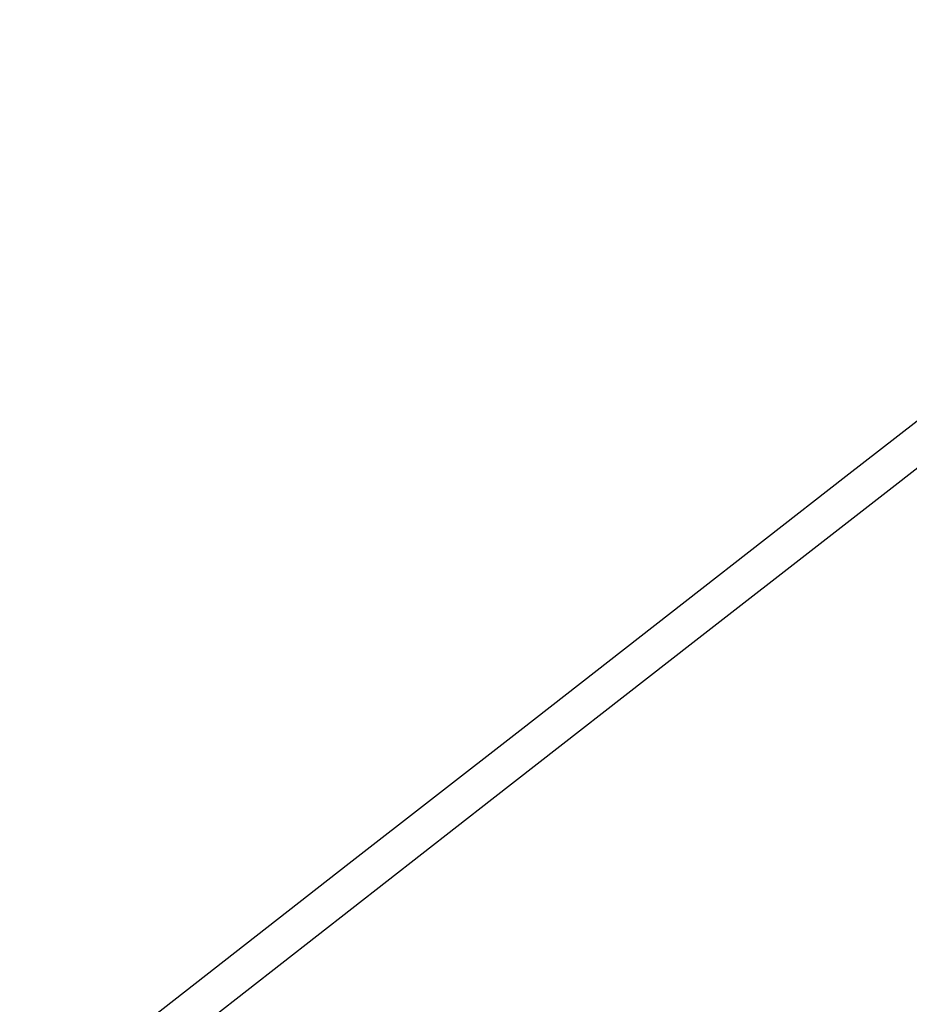
# Model space of a CAD drawing. Units: inches. Extents: x 74 to 136.6, y 114.5 to 182.6.
# Drawn here: x 86.4 to 94.8, y 173 to 182.4 of the extents above; entities that cross this region are included whole.
import ezdxf

# ---------------------------------------------------------------- set-up
doc = ezdxf.new("R2010")
doc.units = ezdxf.units.IN
doc.header["$MEASUREMENT"] = 0
doc.layers.add('RACCORDO', color=7, linetype='Continuous')

# ---------------------------------------------------------------- blocks, each defined once
blk = doc.blocks.new('block 1551')
at = {"layer": 'RACCORDO', "color": 7, "lineweight": 25, "true_color": 0xffffff}
blk.add_lwpolyline([(87.8605, 173.0412), (86.3962, 171.8974)], dxfattribs=at)
blk = doc.blocks.new('block 1552')
at = {"layer": 'RACCORDO', "color": 7, "lineweight": 25, "true_color": 0xffffff}
blk.add_lwpolyline([(90.8816, 174.9497), (88.221, 172.8733)], dxfattribs=at)
blk = doc.blocks.new('block 1553')
at = {"layer": 'RACCORDO', "color": 7, "lineweight": 25, "true_color": 0xffffff}
blk.add_lwpolyline([(92.7907, 176.4377), (90.8816, 174.9497)], dxfattribs=at)
blk = doc.blocks.new('block 1554')
at = {"layer": 'RACCORDO', "color": 7, "lineweight": 25, "true_color": 0xffffff}
blk.add_lwpolyline([(94.1122, 177.4667), (92.7907, 176.4377)], dxfattribs=at)
blk = doc.blocks.new('block 1555')
at = {"layer": 'RACCORDO', "color": 7, "lineweight": 25, "true_color": 0xffffff}
blk.add_lwpolyline([(95.4694, 178.5225), (94.1122, 177.4667)], dxfattribs=at)
blk = doc.blocks.new('block 1558')
at = {"layer": 'RACCORDO', "color": 7, "lineweight": 25, "true_color": 0xffffff}
blk.add_lwpolyline([(99.8386, 182.3571), (98.5447, 181.3557), (97.1575, 180.2803), (95.724, 179.1674), (94.2442, 178.017), (92.718, 176.8292), (91.1453, 175.6039), (89.5262, 174.3413), (87.8605, 173.0412)], dxfattribs=at)

msp = doc.modelspace()

# ---------------------------------------------------------------- block references
at = {"layer": 'RACCORDO'}
for name in ['block 1558', 'block 1555', 'block 1554', 'block 1553', 'block 1552', 'block 1551']:
    msp.add_blockref(name, (0, 0), dxfattribs=at)

doc.saveas('drawing.dxf')
